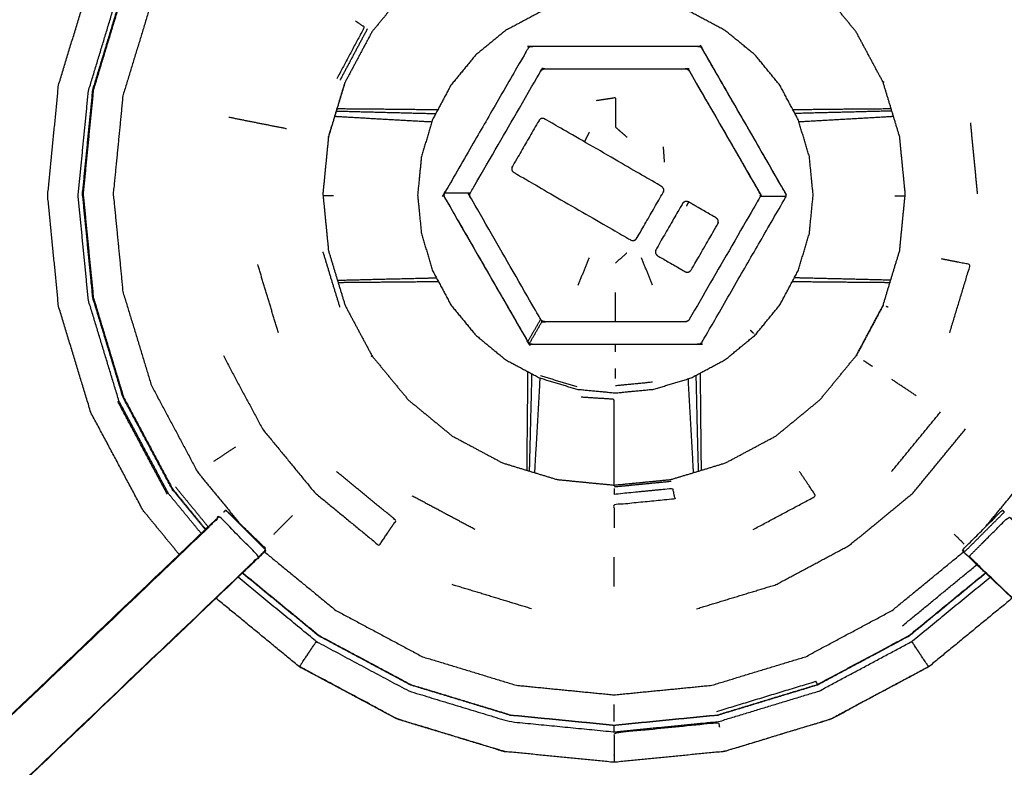
# Model space of a CAD drawing. Units: millimetres. Extents: x -4 to 210, y 0 to 204.
# Drawn here: x 12 to 23, y 143 to 151 of the extents above; entities that cross this region are included whole.
import ezdxf

# ---------------------------------------------------------------- set-up
doc = ezdxf.new("R2010")
doc.units = ezdxf.units.MM
doc.header["$MEASUREMENT"] = 0
doc.layers.add('PROIEZIONI 2D$Visible$Curves', color=7, linetype='Continuous', true_color=0x000000)
doc.layers.add('PROIEZIONI 2D$Visible$SceneSilhouetteCurves', color=7, linetype='Continuous', lineweight=50, true_color=0x000000)

msp = doc.modelspace()

# ---------------------------------------------------------------- linework, layer by layer
at = {"layer": 'PROIEZIONI 2D$Visible$Curves', "color": 18, "lineweight": -3, "true_color": 0x000000}
for points, knots in [([(99.822, 132.414), (99.86, 132.74), (99.899, 133.066), (99.904, 166.385), (99.909, 199.705), (99.923, 199.754), (99.937, 199.803), (99.924, 199.858), (99.911, 199.913), (99.92, 199.942), (99.928, 199.972), (99.892, 200.009), (99.855, 200.046), (99.847, 200.017), (99.838, 199.989), (99.785, 200.004), (99.733, 200.019), (82.701, 200.019), (65.669, 200.019), (64.223, 200.019), (62.778, 200.019), (49.972, 200.019), (37.165, 200.019), (35.716, 200.019), (34.266, 200.019), (17.247, 200.019), (0.229, 200.019), (0.176, 200.004), (0.123, 199.989), (0.115, 200.017), (0.106, 200.046), (0.069, 200.009), (0.033, 199.972), (0.041, 199.942), (0.05, 199.913), (0.037, 199.858), (0.025, 199.803), (0.039, 199.754), (0.052, 199.705), (0.057, 166.385), (0.062, 133.066), (0.101, 132.74), (0.14, 132.414), (0.123, 132.387), (0.106, 132.36), (0.216, 132.046), (0.325, 131.732), (0.502, 131.45), (0.679, 131.169), (0.914, 130.933), (1.148, 130.697), (1.43, 130.52), (1.711, 130.342), (2.025, 130.232), (2.339, 130.121), (2.67, 130.084), (3.002, 130.046), (18.634, 130.046), (34.266, 130.046), (35.716, 130.046), (37.165, 130.046), (49.972, 130.046), (62.778, 130.046), (64.223, 130.046), (65.669, 130.046), (81.314, 130.046), (96.96, 130.046), (97.291, 130.084), (97.622, 130.121), (97.936, 130.232), (98.25, 130.342), (98.532, 130.52), (98.813, 130.697), (99.048, 130.933), (99.283, 131.169), (99.459, 131.451), (99.636, 131.733), (99.746, 132.046), (99.856, 132.36), (99.839, 132.387), (99.822, 132.414)], [0, 0, 0, 1, 1, 2, 2, 3, 3, 4, 4, 5, 5, 6, 6, 7, 7, 8, 8, 9, 9, 10, 10, 11, 11, 12, 12, 13, 13, 14, 14, 15, 15, 16, 16, 17, 17, 18, 18, 19, 19, 20, 20, 21, 21, 22, 22, 23, 23, 24, 24, 25, 25, 26, 26, 27, 27, 28, 28, 29, 29, 30, 30, 31, 31, 32, 32, 33, 33, 34, 34, 35, 35, 36, 36, 37, 37, 38, 38, 39, 39, 40, 40, 40]), ([(97.563, 135.738), (97.574, 135.755), (97.584, 135.771), (97.61, 135.844), (97.636, 135.916), (97.653, 135.888), (97.671, 135.86), (97.687, 136.005), (97.702, 136.151), (97.698, 163.964), (97.695, 191.778), (97.688, 192.037), (97.682, 192.297), (97.669, 192.255), (97.657, 192.214), (97.564, 192.213), (97.471, 192.212), (97.068, 192.212), (96.666, 192.211), (81.168, 192.211), (65.669, 192.211), (64.223, 192.211), (62.778, 192.211), (49.972, 192.211), (37.165, 192.211), (35.716, 192.211), (34.266, 192.211), (18.78, 192.211), (3.295, 192.211), (2.893, 192.212), (2.491, 192.212), (2.398, 192.213), (2.304, 192.214), (2.292, 192.255), (2.28, 192.297), (2.273, 192.037), (2.267, 191.777), (2.263, 163.964), (2.259, 136.151), (2.275, 136.005), (2.29, 135.86), (2.308, 135.888), (2.326, 135.917), (2.351, 135.844), (2.377, 135.771), (2.379, 135.768), (2.381, 135.764)], [-1.251588, -1.251588, -1.251588, -1, -1, 0, 0, 1, 1, 2, 2, 3, 3, 4, 4, 5, 5, 6, 6, 7, 7, 8, 8, 9, 9, 10, 10, 11, 11, 12, 12, 13, 13, 14, 14, 15, 15, 16, 16, 17, 17, 18, 18, 19, 19, 20, 20, 20.052506, 20.052506, 20.052506]), ([(97.564, 136.169), (97.569, 136.216), (97.574, 136.264), (97.574, 163.894), (97.574, 191.525), (97.574, 191.801), (97.574, 192.077), (97.484, 192.077), (97.393, 192.077), (97.003, 192.077), (96.613, 192.077), (81.141, 192.077), (65.669, 192.077), (64.223, 192.077), (62.778, 192.077), (49.972, 192.077), (37.165, 192.077), (35.716, 192.077), (34.266, 192.077), (18.807, 192.077), (3.348, 192.077), (2.958, 192.077), (2.568, 192.077), (2.478, 192.077), (2.388, 192.077), (2.388, 191.987), (2.388, 191.898)], [0.643843, 0.643843, 0.643843, 1, 1, 2, 2, 3, 3, 4, 4, 5, 5, 6, 6, 7, 7, 8, 8, 9, 9, 10, 10, 11, 11, 12, 12, 12.324426, 12.324426, 12.324426]), ([(97.564, 135.852), (97.584, 135.91), (97.604, 135.968), (97.62, 136.106), (97.635, 136.245), (97.635, 163.905), (97.635, 191.564), (97.635, 191.851), (97.635, 192.138), (97.542, 192.138), (97.448, 192.138), (97.043, 192.138), (96.638, 192.138), (81.153, 192.138), (65.669, 192.138), (64.223, 192.138), (62.778, 192.138), (49.972, 192.138), (37.165, 192.138), (35.716, 192.138), (34.266, 192.138), (18.795, 192.138), (3.324, 192.138), (2.918, 192.138), (2.513, 192.138), (2.42, 192.138), (2.326, 192.138), (2.326, 191.851), (2.326, 191.564), (2.326, 163.905), (2.326, 136.245), (2.342, 136.106), (2.358, 135.968), (2.369, 135.933), (2.381, 135.899)], [-12.82925, -12.82925, -12.82925, -12, -12, -11, -11, -10, -10, -9, -9, -8, -8, -7, -7, -6, -6, -5, -5, -4, -4, -3, -3, -2, -2, -1, -1, 0, 0, 1, 1, 2, 2, 3, 3, 3.490826, 3.490826, 3.490826]), ([(2.381, 135.764), (2.38, 139.036), (2.379, 142.307), (2.38, 142.648), (2.381, 142.989), (2.381, 146.1), (2.381, 149.21), (2.38, 149.275), (2.378, 149.34), (2.378, 149.654), (2.378, 149.968), (2.38, 150.035), (2.381, 150.101), (2.381, 153.207), (2.381, 156.314), (2.38, 156.654), (2.379, 156.995), (2.38, 160.318), (2.381, 163.642), (5.405, 163.637), (8.429, 163.632), (8.493, 163.634), (8.557, 163.637), (8.871, 163.637), (9.184, 163.637), (9.248, 163.634), (9.312, 163.632), (13.877, 163.632), (18.442, 163.632), (18.506, 163.634), (18.569, 163.637), (18.881, 163.637), (19.193, 163.637), (19.256, 163.634), (19.319, 163.632), (23.884, 163.632), (28.449, 163.632), (28.513, 163.634), (28.577, 163.637), (28.891, 163.637), (29.205, 163.637), (29.268, 163.634), (29.332, 163.632), (32.351, 163.637), (35.369, 163.642), (35.37, 160.318), (35.372, 156.995), (35.37, 156.654), (35.369, 156.314), (35.369, 153.207), (35.369, 150.101), (35.371, 150.036), (35.372, 149.971), (35.372, 149.657), (35.372, 149.343), (35.371, 149.276), (35.369, 149.21), (35.369, 146.1), (35.369, 142.989), (35.37, 142.648), (35.372, 142.307)], [37.015542, 37.015542, 37.015542, 38, 38, 39, 39, 40, 40, 41, 41, 42, 42, 43, 43, 44, 44, 45, 45, 46, 46, 47, 47, 48, 48, 49, 49, 50, 50, 51, 51, 52, 52, 53, 53, 54, 54, 55, 55, 56, 56, 57, 57, 58, 58, 59, 59, 60, 60, 61, 61, 62, 62, 63, 63, 64, 64, 65, 65, 66, 66, 67, 67, 67]), ([(14.887, 153.513), (15.315, 153.865), (15.743, 154.216), (16.231, 154.477), (16.72, 154.738), (17.249, 154.898), (17.779, 155.059), (18.33, 155.113), (18.881, 155.167), (19.432, 155.113), (19.983, 155.059), (20.512, 154.898), (21.042, 154.738), (21.53, 154.477), (22.018, 154.216), (22.446, 153.865), (22.874, 153.513), (23.225, 153.085), (23.577, 152.658), (23.838, 152.169), (24.098, 151.681), (24.259, 151.151), (24.42, 150.622), (24.474, 150.071), (24.528, 149.52), (24.474, 148.969), (24.42, 148.418), (24.259, 147.888), (24.098, 147.359), (23.838, 146.87), (23.577, 146.382), (23.595, 146.37), (23.613, 146.358)], [0, 0, 0, 1, 1, 2, 2, 3, 3, 4, 4, 5, 5, 6, 6, 7, 7, 8, 8, 9, 9, 10, 10, 11, 11, 12, 12, 13, 13, 14, 14, 15, 15, 16, 16, 16]), ([(13.977, 145.454), (13.774, 145.702), (13.57, 145.95), (13.275, 146.502), (12.98, 147.054), (12.798, 147.653), (12.616, 148.252), (12.555, 148.875), (12.494, 149.498), (12.555, 150.121), (12.616, 150.744), (12.798, 151.343), (12.98, 151.942), (13.275, 152.495), (13.57, 153.047), (13.844, 153.381), (14.118, 153.714)], [3.487445, 3.487445, 3.487445, 4, 4, 5, 5, 6, 6, 7, 7, 8, 8, 9, 9, 10, 10, 10.689893, 10.689893, 10.689893]), ([(14.225, 145.691), (14.04, 145.916), (13.855, 146.141), (13.576, 146.663), (13.297, 147.186), (13.125, 147.752), (12.953, 148.319), (12.895, 148.909), (12.837, 149.498), (12.895, 150.088), (12.953, 150.677), (13.125, 151.244), (13.297, 151.811), (13.576, 152.334), (13.855, 152.856), (14.11, 153.167), (14.365, 153.477)], [11.509232, 11.509232, 11.509232, 12, 12, 13, 13, 14, 14, 15, 15, 16, 16, 17, 17, 18, 18, 18.678243, 18.678243, 18.678243]), ([(14.396, 153.449), (14.149, 153.148), (13.902, 152.847), (13.625, 152.329), (13.349, 151.811), (13.178, 151.25), (13.008, 150.688), (12.95, 150.104), (12.893, 149.52), (12.95, 148.936), (13.008, 148.352), (13.178, 147.79), (13.349, 147.228), (13.625, 146.711), (13.902, 146.193), (14.088, 145.966), (14.274, 145.739)], [4.336383, 4.336383, 4.336383, 5, 5, 6, 6, 7, 7, 8, 8, 9, 9, 10, 10, 11, 11, 11.500454, 11.500454, 11.500454]), ([(21.915, 150.777), (22.008, 150.469), (22.102, 150.161), (22.133, 149.84), (22.165, 149.52), (22.133, 149.199), (22.102, 148.879), (22.008, 148.571), (21.915, 148.263), (21.763, 147.979), (21.611, 147.695), (21.407, 147.446), (21.203, 147.198), (20.954, 146.993), (20.705, 146.789), (20.421, 146.637), (20.137, 146.486), (19.829, 146.392), (19.521, 146.299), (19.201, 146.267), (18.881, 146.236), (18.56, 146.267), (18.24, 146.299), (17.932, 146.392), (17.624, 146.486), (17.34, 146.637), (17.056, 146.789), (16.807, 146.993), (16.559, 147.198), (16.354, 147.446), (16.15, 147.695), (15.998, 147.979), (15.847, 148.263), (15.753, 148.571), (15.66, 148.879), (15.628, 149.199), (15.597, 149.52), (15.628, 149.84), (15.66, 150.161), (15.753, 150.469), (15.847, 150.777), (15.998, 151.06), (16.15, 151.344), (16.354, 151.593), (16.559, 151.842), (16.807, 152.046), (17.056, 152.251), (17.34, 152.402), (17.624, 152.554), (17.932, 152.647), (18.24, 152.741), (18.56, 152.772), (18.881, 152.804), (19.201, 152.772), (19.521, 152.741), (19.829, 152.647), (20.137, 152.554), (20.421, 152.402), (20.705, 152.251), (20.954, 152.046), (21.203, 151.842), (21.407, 151.593), (21.611, 151.344), (21.763, 151.06), (21.915, 150.777)], [0, 0, 0, 1, 1, 2, 2, 3, 3, 4, 4, 5, 5, 6, 6, 7, 7, 8, 8, 9, 9, 10, 10, 11, 11, 12, 12, 13, 13, 14, 14, 15, 15, 16, 16, 17, 17, 18, 18, 19, 19, 20, 20, 21, 21, 22, 22, 23, 23, 24, 24, 25, 25, 26, 26, 27, 27, 28, 28, 29, 29, 30, 30, 31, 31, 32, 32, 32]), ([(14.271, 145.735), (14.084, 145.962), (13.897, 146.19), (13.62, 146.708), (13.343, 147.226), (13.173, 147.788), (13.002, 148.35), (12.944, 148.935), (12.887, 149.52), (12.944, 150.104), (13.002, 150.689), (13.173, 151.251), (13.343, 151.813)], [10.498935, 10.498935, 10.498935, 11, 11, 12, 12, 13, 13, 14, 14, 15, 15, 16, 16, 16]), ([(20.135, 147.65), (19.942, 147.547), (19.749, 147.444), (19.54, 147.381), (19.331, 147.317), (19.113, 147.296), (18.896, 147.275), (18.678, 147.296), (18.46, 147.317), (18.251, 147.381), (18.042, 147.444), (17.849, 147.547), (17.656, 147.65), (17.487, 147.789), (17.319, 147.928), (17.18, 148.097), (17.041, 148.266), (16.938, 148.459), (16.835, 148.651), (16.772, 148.861), (16.708, 149.07), (16.687, 149.287), (16.665, 149.505), (16.687, 149.722), (16.708, 149.94), (16.772, 150.149), (16.835, 150.358), (16.938, 150.551), (17.041, 150.744), (17.18, 150.913), (17.319, 151.082), (17.487, 151.221), (17.656, 151.359), (17.849, 151.462), (18.042, 151.565), (18.251, 151.629), (18.46, 151.693), (18.678, 151.714), (18.896, 151.735), (19.113, 151.714), (19.331, 151.693), (19.54, 151.629), (19.749, 151.565), (19.942, 151.462), (20.135, 151.359), (20.304, 151.221), (20.473, 151.082), (20.611, 150.913), (20.75, 150.744), (20.853, 150.551), (20.956, 150.358), (21.02, 150.149), (21.083, 149.94), (21.105, 149.722), (21.126, 149.505), (21.105, 149.287), (21.083, 149.07), (21.02, 148.861), (20.956, 148.651), (20.853, 148.459), (20.75, 148.266), (20.611, 148.097), (20.473, 147.928), (20.304, 147.789), (20.135, 147.65)], [19, 19, 19, 20, 20, 21, 21, 22, 22, 23, 23, 24, 24, 25, 25, 26, 26, 27, 27, 28, 28, 29, 29, 30, 30, 31, 31, 32, 32, 33, 33, 34, 34, 35, 35, 36, 36, 37, 37, 38, 38, 39, 39, 40, 40, 41, 41, 42, 42, 43, 43, 44, 44, 45, 45, 46, 46, 47, 47, 48, 48, 49, 49, 50, 50, 51, 51, 51]), ([(13.663, 151.681), (13.502, 151.151), (13.341, 150.622), (13.287, 150.071), (13.233, 149.52), (13.287, 148.969), (13.341, 148.418), (13.502, 147.888), (13.663, 147.359), (13.924, 146.87), (14.185, 146.382), (14.423, 146.092), (14.661, 145.802)], [0, 0, 0, 1, 1, 2, 2, 3, 3, 4, 4, 5, 5, 5.678312, 5.678312, 5.678312]), ([(15.964, 151.469), (16.015, 151.434), (16.066, 151.4), (15.91, 151.108), (15.754, 150.815)], [0, 0, 0, 1, 1, 2, 2, 2]), ([(20.814, 149.476), (20.344, 148.664), (19.875, 147.851), (19.871, 147.845), (19.867, 147.84), (19.861, 147.836), (19.856, 147.831), (19.849, 147.829), (19.843, 147.826), (19.836, 147.826), (19.83, 147.825), (18.891, 147.825), (17.953, 147.826), (17.946, 147.826), (17.939, 147.827), (17.933, 147.83), (17.926, 147.832), (17.921, 147.836), (17.916, 147.841), (17.912, 147.846), (17.908, 147.852), (17.439, 148.665), (16.97, 149.478), (16.967, 149.484), (16.964, 149.49), (16.963, 149.497), (16.962, 149.504), (16.963, 149.51), (16.964, 149.517), (16.967, 149.523), (16.97, 149.53), (17.439, 150.342), (17.909, 151.155), (17.913, 151.16), (17.917, 151.166), (17.922, 151.17), (17.928, 151.175), (17.934, 151.177), (17.941, 151.18), (17.947, 151.18), (17.954, 151.181), (18.893, 151.18), (19.831, 151.18), (19.838, 151.179), (19.845, 151.179), (19.851, 151.176), (19.857, 151.174), (19.863, 151.169), (19.868, 151.165), (19.872, 151.16), (19.876, 151.154), (20.345, 150.341), (20.814, 149.528), (20.817, 149.522), (20.82, 149.516), (20.82, 149.509), (20.822, 149.502), (20.82, 149.495), (20.82, 149.489), (20.817, 149.482), (20.814, 149.476)], [-15, -15, -15, -14, -14, -13, -13, -12, -12, -11, -11, -10, -10, -9, -9, -8, -8, -7, -7, -6, -6, -5, -5, -4, -4, -3, -3, -2, -2, -1, -1, 0, 0, 1, 1, 2, 2, 3, 3, 4, 4, 5, 5, 6, 6, 7, 7, 8, 8, 9, 9, 10, 10, 11, 11, 12, 12, 13, 13, 14, 14, 15, 15, 15]), ([(20.814, 149.476), (20.817, 149.482), (20.82, 149.489), (20.82, 149.495), (20.822, 149.502), (20.82, 149.509), (20.82, 149.516), (20.817, 149.522), (20.814, 149.528), (20.345, 150.341), (19.876, 151.154), (19.872, 151.16), (19.868, 151.165), (19.863, 151.169), (19.857, 151.174), (19.851, 151.176), (19.845, 151.179), (19.838, 151.179), (19.831, 151.18), (18.893, 151.18), (17.954, 151.181), (17.947, 151.18), (17.941, 151.18), (17.934, 151.177), (17.928, 151.175)], [16, 16, 16, 17, 17, 18, 18, 19, 19, 20, 20, 21, 21, 22, 22, 23, 23, 24, 24, 25, 25, 26, 26, 27, 27, 28, 28, 28]), ([(19.729, 148.103), (20.126, 148.79), (20.523, 149.476), (20.526, 149.482), (20.528, 149.489), (20.529, 149.496), (20.53, 149.502), (20.529, 149.509), (20.528, 149.516), (20.525, 149.522), (20.523, 149.528), (20.127, 150.215), (19.73, 150.902), (19.726, 150.908), (19.722, 150.913), (19.719, 150.915), (19.717, 150.917), (19.711, 150.921), (19.706, 150.924), (19.699, 150.926), (19.692, 150.928), (18.896, 150.928), (18.099, 150.929), (18.093, 150.928), (18.086, 150.927), (18.08, 150.924), (18.074, 150.922), (18.068, 150.918), (18.063, 150.913), (18.059, 150.908), (18.054, 150.903), (17.658, 150.216), (17.261, 149.53), (17.258, 149.523), (17.256, 149.517), (17.255, 149.514), (17.255, 149.51), (17.254, 149.507), (17.254, 149.503), (17.255, 149.497), (17.256, 149.49), (17.655, 148.797), (18.053, 148.104), (18.058, 148.098), (18.062, 148.093), (18.067, 148.089), (18.072, 148.085), (18.079, 148.082), (18.085, 148.08), (18.091, 148.079), (18.098, 148.078), (18.891, 148.077), (19.684, 148.077), (19.691, 148.078), (19.698, 148.079), (19.704, 148.082), (19.71, 148.084), (19.716, 148.088), (19.721, 148.092), (19.725, 148.098), (19.729, 148.103)], [-15, -15, -15, -14, -14, -13, -13, -12, -12, -11, -11, -10, -10, -9, -9, -8, -8, -7, -7, -6, -6, -5, -5, -4, -4, -3, -3, -2, -2, -1, -1, 0, 0, 1, 1, 2, 2, 3, 3, 4, 4, 5, 5, 6, 6, 7, 7, 8, 8, 9, 9, 10, 10, 11, 11, 12, 12, 13, 13, 14, 14, 15, 15, 15]), ([(18.074, 150.922), (18.08, 150.924), (18.086, 150.927), (18.093, 150.928), (18.099, 150.929), (18.896, 150.928), (19.692, 150.928), (19.699, 150.926), (19.706, 150.924), (19.711, 150.921), (19.717, 150.917), (19.719, 150.915), (19.722, 150.913), (19.726, 150.908), (19.73, 150.902), (20.127, 150.215), (20.523, 149.528)], [33, 33, 33, 34, 34, 35, 35, 36, 36, 37, 37, 38, 38, 39, 39, 40, 40, 41, 41, 41]), ([(15.845, 150.777), (15.752, 150.469), (15.658, 150.161), (15.659, 150.161), (15.66, 150.161)], [0, 0, 0, 1, 1, 2, 2, 2]), ([(18.683, 150.572), (18.79, 150.588), (18.896, 150.604), (18.896, 150.437), (18.896, 150.271), (18.961, 150.215), (19.026, 150.158)], [0, 0, 0, 1, 1, 2, 2, 3, 3, 3]), ([(15.756, 150.48), (15.798, 150.48), (15.84, 150.479), (16.077, 150.477), (16.315, 150.475), (16.553, 150.472), (16.792, 150.47), (16.843, 150.47), (16.894, 150.469)], [32.629959, 32.629959, 32.629959, 33, 33, 34, 34, 35, 35, 35.439099, 35.439099, 35.439099]), ([(20.897, 150.47), (20.933, 150.47), (20.969, 150.47), (21.208, 150.472), (21.447, 150.475), (21.684, 150.477), (21.922, 150.479), (21.963, 150.48), (22.005, 150.48)], [47.688752, 47.688752, 47.688752, 48, 48, 49, 49, 50, 50, 50.366036, 50.366036, 50.366036]), ([(14.538, 150.384), (14.7, 150.351), (14.863, 150.319), (15.025, 150.287), (15.187, 150.255)], [0, 0, 0, 1, 1, 2, 2, 2]), ([(15.73, 150.394), (15.769, 150.391), (15.807, 150.389), (16.039, 150.376), (16.271, 150.362), (16.504, 150.349), (16.738, 150.336), (16.782, 150.334), (16.827, 150.332)], [2.656252, 2.656252, 2.656252, 3, 3, 4, 4, 5, 5, 5.391937, 5.391937, 5.391937]), ([(15.748, 150.452), (15.789, 150.451), (15.829, 150.45), (16.065, 150.444), (16.301, 150.438), (16.538, 150.432), (16.774, 150.426), (16.823, 150.426), (16.871, 150.425)], [2.641759, 2.641759, 2.641759, 3, 3, 4, 4, 5, 5, 5.416012, 5.416012, 5.416012]), ([(19.434, 149.533), (19.285, 149.276), (19.137, 149.018), (19.13, 149.01), (19.123, 149.002), (19.114, 148.997), (19.105, 148.993), (19.095, 148.993), (19.085, 148.992), (19.075, 148.996), (19.065, 149), (18.41, 149.379), (17.755, 149.757), (17.747, 149.764), (17.738, 149.77), (17.733, 149.779), (17.729, 149.788), (17.728, 149.798), (17.727, 149.808), (17.731, 149.818), (17.735, 149.828), (17.884, 150.086), (18.033, 150.344), (18.039, 150.352), (18.046, 150.359), (18.055, 150.364), (18.064, 150.369), (18.074, 150.369), (18.084, 150.369), (18.094, 150.365), (18.104, 150.361), (18.759, 149.983), (19.414, 149.604), (19.423, 149.597), (19.431, 149.591), (19.436, 149.581), (19.441, 149.572), (19.441, 149.562), (19.441, 149.552), (19.438, 149.542), (19.434, 149.533)], [-10, -10, -10, -9, -9, -8, -8, -7, -7, -6, -6, -5, -5, -4, -4, -3, -3, -2, -2, -1, -1, 0, 0, 1, 1, 2, 2, 3, 3, 4, 4, 5, 5, 6, 6, 7, 7, 8, 8, 9, 9, 10, 10, 10]), ([(22.014, 150.452), (21.973, 150.451), (21.933, 150.45), (21.697, 150.444), (21.461, 150.438), (21.224, 150.432), (20.987, 150.426), (20.954, 150.426), (20.921, 150.425)], [9.640208, 9.640208, 9.640208, 10, 10, 11, 11, 12, 12, 12.286225, 12.286225, 12.286225]), ([(20.964, 150.333), (20.994, 150.335), (21.024, 150.336), (21.257, 150.349), (21.49, 150.362), (21.722, 150.376), (21.955, 150.389), (21.993, 150.391), (22.031, 150.394)], [2.737206, 2.737206, 2.737206, 3, 3, 4, 4, 5, 5, 5.344427, 5.344427, 5.344427]), ([(16.97, 149.478), (17.439, 148.665), (17.908, 147.852), (17.912, 147.846), (17.916, 147.841), (17.921, 147.836), (17.926, 147.832), (17.933, 147.83), (17.939, 147.827), (17.946, 147.826), (17.953, 147.826), (18.891, 147.825), (19.83, 147.825), (19.836, 147.826), (19.843, 147.826), (19.849, 147.829), (19.856, 147.831)], [35, 35, 35, 36, 36, 37, 37, 38, 38, 39, 39, 40, 40, 41, 41, 42, 42, 43, 43, 43]), ([(19.434, 149.533), (19.438, 149.542), (19.441, 149.552), (19.441, 149.562), (19.441, 149.572)], [11, 11, 11, 12, 12, 13, 13, 13]), ([(20.057, 149.198), (20.053, 149.189), (20.05, 149.179), (19.9, 148.92), (19.751, 148.661), (19.744, 148.654), (19.738, 148.646), (19.729, 148.641), (19.72, 148.637), (19.71, 148.636), (19.7, 148.636), (19.69, 148.64), (19.68, 148.643), (19.526, 148.732), (19.373, 148.821), (19.365, 148.828), (19.357, 148.835), (19.352, 148.844), (19.348, 148.853), (19.347, 148.864), (19.347, 148.874), (19.351, 148.884), (19.355, 148.893), (19.503, 149.15), (19.651, 149.406), (19.658, 149.415), (19.664, 149.423), (19.673, 149.428), (19.682, 149.433), (19.693, 149.433), (19.703, 149.434), (19.713, 149.43), (19.723, 149.427), (19.876, 149.338), (20.03, 149.249), (20.038, 149.242), (20.046, 149.236), (20.051, 149.227), (20.056, 149.218), (20.056, 149.208), (20.057, 149.198)], [-10, -10, -10, -9, -9, -8, -8, -7, -7, -6, -6, -5, -5, -4, -4, -3, -3, -2, -2, -1, -1, 0, 0, 1, 1, 2, 2, 3, 3, 4, 4, 5, 5, 6, 6, 7, 7, 8, 8, 9, 9, 10, 10, 10]), ([(22.666, 147.952), (22.782, 148.336), (22.899, 148.721), (22.737, 148.753), (22.575, 148.785)], [0, 0, 0, 1, 1, 2, 2, 2]), ([(15.761, 148.545), (15.795, 148.546), (15.829, 148.547), (16.065, 148.553), (16.301, 148.559), (16.538, 148.564), (16.774, 148.57), (16.826, 148.571), (16.878, 148.572)], [2.699655, 2.699655, 2.699655, 3, 3, 4, 4, 5, 5, 5.445649, 5.445649, 5.445649]), ([(16.902, 148.527), (16.847, 148.527), (16.792, 148.527), (16.553, 148.524), (16.315, 148.522), (16.077, 148.52), (15.84, 148.518), (15.805, 148.517), (15.77, 148.517)], [47.53032, 47.53032, 47.53032, 48, 48, 49, 49, 50, 50, 50.307036, 50.307036, 50.307036]), ([(21.992, 148.517), (21.957, 148.517), (21.922, 148.518), (21.684, 148.52), (21.447, 148.522), (21.208, 148.524), (20.969, 148.527), (20.93, 148.527), (20.89, 148.527)], [32.690855, 32.690855, 32.690855, 33, 33, 34, 34, 35, 35, 35.339827, 35.339827, 35.339827]), ([(22, 148.545), (21.966, 148.546), (21.933, 148.547), (21.697, 148.553), (21.461, 148.559), (21.224, 148.564), (20.987, 148.57), (20.95, 148.571), (20.914, 148.572)], [2.698966, 2.698966, 2.698966, 3, 3, 4, 4, 5, 5, 5.316873, 5.316873, 5.316873]), ([(14.475, 147.695), (14.695, 147.282), (14.915, 146.87), (15.212, 146.509), (15.508, 146.148), (15.87, 145.851), (16.231, 145.554), (16.326, 145.696), (16.421, 145.838), (16.085, 146.114), (15.75, 146.389)], [0, 0, 0, 1, 1, 2, 2, 3, 3, 4, 4, 5, 5, 5]), ([(17.899, 146.402), (17.9, 146.43), (17.9, 146.457), (17.902, 146.695), (17.904, 146.932), (17.907, 147.171), (17.909, 147.41), (17.909, 147.462), (17.91, 147.515)], [67.757758, 67.757758, 67.757758, 68, 68, 69, 69, 70, 70, 70.452352, 70.452352, 70.452352]), ([(17.928, 146.394), (17.928, 146.42), (17.929, 146.447), (17.935, 146.682), (17.941, 146.918), (17.947, 147.155), (17.953, 147.392), (17.954, 147.442), (17.954, 147.491)], [2.765075, 2.765075, 2.765075, 3, 3, 4, 4, 5, 5, 5.429761, 5.429761, 5.429761]), ([(19.834, 146.394), (19.833, 146.42), (19.832, 146.447), (19.826, 146.682), (19.82, 146.918), (19.815, 147.155), (19.809, 147.392), (19.808, 147.434), (19.807, 147.475)], [2.765075, 2.765075, 2.765075, 3, 3, 4, 4, 5, 5, 5.360234, 5.360234, 5.360234]), ([(19.852, 147.499), (19.852, 147.454), (19.852, 147.41), (19.855, 147.171), (19.857, 146.932), (19.859, 146.695), (19.862, 146.457), (19.862, 146.43), (19.862, 146.402)], [12.61577, 12.61577, 12.61577, 13, 13, 14, 14, 15, 15, 15.242141, 15.242141, 15.242141]), ([(17.987, 146.376), (17.988, 146.4), (17.99, 146.424), (18.003, 146.657), (18.017, 146.889), (18.03, 147.122), (18.043, 147.355), (18.045, 147.399), (18.047, 147.443)], [2.780153, 2.780153, 2.780153, 3, 3, 4, 4, 5, 5, 5.383868, 5.383868, 5.383868]), ([(19.715, 147.434), (19.717, 147.395), (19.718, 147.355), (19.732, 147.122), (19.745, 146.889), (19.758, 146.657), (19.771, 146.424), (19.773, 146.4), (19.774, 146.376)], [4.655219, 4.655219, 4.655219, 5, 5, 6, 6, 7, 7, 7.219847, 7.219847, 7.219847]), ([(18.881, 146.236), (18.881, 146.284), (18.881, 146.333), (18.881, 146.55), (18.881, 146.767), (18.881, 146.985), (18.881, 147.203), (18.694, 147.215), (18.508, 147.227)], [1.535441, 1.535441, 1.535441, 2, 2, 3, 3, 4, 4, 5, 5, 5]), ([(19.811, 144.842), (20.258, 144.978), (20.706, 145.114), (21.118, 145.334), (21.53, 145.554), (21.892, 145.851), (22.253, 146.148), (22.55, 146.509), (22.846, 146.87)], [0, 0, 0, 1, 1, 2, 2, 3, 3, 4, 4, 4]), ([(20.448, 145.735), (20.803, 145.924), (21.157, 146.113), (21.065, 146.251), (20.973, 146.388)], [0, 0, 0, 1, 1, 2, 2, 2]), ([(18.881, 146.196), (18.881, 146.185), (18.881, 146.174), (18.881, 146.155), (18.881, 146.135), (19.211, 146.168), (19.541, 146.2), (19.553, 146.14), (19.565, 146.08), (19.223, 146.046), (18.881, 146.012), (18.881, 145.883), (18.881, 145.754)], [0, 0, 0, 1, 1, 2, 2, 3, 3, 4, 4, 5, 5, 6, 6, 6]), ([(18.881, 146.227), (18.881, 146.23), (18.881, 146.234), (18.881, 146.235), (18.881, 146.236)], [0, 0, 0, 1, 1, 2, 2, 2]), ([(14.48, 145.932), (14.491, 145.943), (14.502, 145.954), (14.725, 145.731), (14.948, 145.508), (14.946, 145.505), (14.943, 145.502)], [72.001229, 72.001229, 72.001229, 73, 73, 74, 74, 74.239782, 74.239782, 74.239782]), ([(14.945, 145.511), (14.947, 145.518), (14.948, 145.525), (14.725, 145.74), (14.502, 145.955), (14.502, 145.955), (14.502, 145.954)], [283.491296, 283.491296, 283.491296, 284, 284, 285, 285, 285.021477, 285.021477, 285.021477]), ([(22.83, 145.49), (22.822, 145.499), (22.813, 145.508), (23.036, 145.731), (23.259, 145.954), (23.27, 145.943), (23.281, 145.932)], [180.223535, 180.223535, 180.223535, 181, 181, 182, 182, 182.983767, 182.983767, 182.983767]), ([(14.708, 145.269), (14.754, 145.314), (14.8, 145.359), (14.837, 145.396), (14.875, 145.434), (14.652, 145.658), (14.429, 145.881), (14.391, 145.843), (14.353, 145.805), (14.308, 145.761), (14.264, 145.716), (11.719, 143.29), (9.174, 140.864), (9.404, 140.649), (9.635, 140.434)], [0, 0, 0, 1, 1, 2, 2, 3, 3, 4, 4, 5, 5, 6, 6, 7, 7, 7]), ([(14.428, 145.881), (14.381, 145.839), (14.334, 145.796), (11.752, 143.332), (9.169, 140.868)], [287.019504, 287.019504, 287.019504, 288, 288, 289, 289, 289]), ([(22.886, 145.434), (23.11, 145.658), (23.333, 145.881), (23.371, 145.843), (23.409, 145.805), (23.453, 145.761), (23.498, 145.716), (26.043, 143.29), (28.587, 140.864), (28.357, 140.649), (28.127, 140.434), (25.59, 142.852), (23.053, 145.269), (23.008, 145.314), (22.962, 145.359), (22.924, 145.396), (22.887, 145.434)], [-5, -5, -5, -4, -4, -3, -3, -2, -2, -1, -1, 0, 0, 1, 1, 2, 2, 2.991388, 2.991388, 2.991388]), ([(8.55, 136.137), (8.55, 136.493), (8.55, 136.848), (8.55, 137.092), (8.55, 137.336), (8.55, 137.58), (8.55, 137.824), (8.55, 137.978), (8.55, 138.132), (8.55, 138.642), (8.55, 139.152), (8.557, 139.264), (8.564, 139.376), (8.575, 139.544), (8.586, 139.712), (8.611, 139.807), (8.636, 139.903), (8.662, 139.998), (8.687, 140.093), (8.763, 140.261), (8.84, 140.428), (8.93, 140.561), (9.02, 140.694), (9.094, 140.781), (9.169, 140.868), (11.697, 143.279), (14.225, 145.691)], [57, 57, 57, 58, 58, 59, 59, 60, 60, 61, 61, 62, 62, 63, 63, 64, 64, 65, 65, 66, 66, 67, 67, 68, 68, 69, 69, 69.985489, 69.985489, 69.985489]), ([(14.753, 145.306), (14.753, 145.306), (14.753, 145.306), (12.196, 142.868), (9.639, 140.43), (9.585, 140.367), (9.531, 140.303), (9.466, 140.208), (9.401, 140.113), (9.348, 139.995), (9.294, 139.877), (9.276, 139.81), (9.259, 139.743), (9.241, 139.676), (9.223, 139.609), (9.214, 139.466), (9.204, 139.322), (9.198, 139.227), (9.192, 139.131), (9.192, 138.632), (9.192, 138.132), (9.192, 137.978), (9.192, 137.824), (9.192, 137.58), (9.192, 137.336), (9.192, 137.092), (9.192, 136.848), (9.192, 136.493), (9.192, 136.137)], [76.999774, 76.999774, 76.999774, 77, 77, 78, 78, 79, 79, 80, 80, 81, 81, 82, 82, 83, 83, 84, 84, 85, 85, 86, 86, 87, 87, 88, 88, 89, 89, 90, 90, 90]), ([(28.57, 136.137), (28.57, 136.493), (28.57, 136.848), (28.57, 137.092), (28.57, 137.336), (28.57, 137.58), (28.57, 137.824), (28.57, 137.978), (28.57, 138.132), (28.57, 138.632), (28.57, 139.131), (28.564, 139.227), (28.557, 139.322), (28.548, 139.466), (28.538, 139.609), (28.521, 139.676), (28.503, 139.743), (28.485, 139.81), (28.467, 139.877), (28.414, 139.995), (28.36, 140.113), (28.295, 140.208), (28.231, 140.303), (28.176, 140.367), (28.122, 140.43), (25.565, 142.868), (23.009, 145.306), (23.008, 145.306), (23.008, 145.306)], [165, 165, 165, 166, 166, 167, 167, 168, 168, 169, 169, 170, 170, 171, 171, 172, 172, 173, 173, 174, 174, 175, 175, 176, 176, 177, 177, 178, 178, 178.002261, 178.002261, 178.002261]), ([(14.753, 145.305), (14.771, 145.323), (14.789, 145.34), (14.866, 145.419), (14.942, 145.497), (14.942, 145.5), (14.943, 145.502)], [281.992951, 281.992951, 281.992951, 282, 282, 283, 283, 283.168224, 283.168224, 283.168224]), ([(14.933, 145.488), (15.338, 145.156), (15.743, 144.824), (16.231, 144.563), (16.72, 144.302), (17.249, 144.141), (17.779, 143.98), (18.33, 143.926), (18.881, 143.872), (19.432, 143.926), (19.983, 143.98), (20.512, 144.141), (21.042, 144.302), (21.53, 144.563), (22.018, 144.824), (22.424, 145.157), (22.83, 145.49)], [6.053889, 6.053889, 6.053889, 7, 7, 8, 8, 9, 9, 10, 10, 11, 11, 12, 12, 13, 13, 13.948768, 13.948768, 13.948768]), ([(9.639, 140.43), (9.637, 140.432), (9.635, 140.434), (12.171, 142.852), (14.708, 145.269), (14.73, 145.287), (14.753, 145.306)], [0, 0, 0, 1, 1, 2, 2, 3, 3, 3]), ([(22.886, 145.434), (22.929, 145.387), (22.972, 145.34), (22.99, 145.323), (23.008, 145.305)], [236.0210726, 236.0210726, 236.0210726, 237, 237, 237.007018, 237.007018, 237.007018]), ([(23.073, 145.244), (22.642, 144.89), (22.211, 144.536), (21.693, 144.259), (21.174, 143.982), (20.612, 143.812), (20.05, 143.641), (19.465, 143.584), (18.881, 143.526), (18.296, 143.584), (17.711, 143.641), (17.149, 143.812), (16.587, 143.982), (16.069, 144.259), (15.551, 144.536), (15.119, 144.89), (14.688, 145.244)], [2.050071, 2.050071, 2.050071, 3, 3, 4, 4, 5, 5, 6, 6, 7, 7, 8, 8, 9, 9, 9.949626, 9.949626, 9.949626]), ([(14.693, 145.248), (15.123, 144.894), (15.554, 144.541), (16.072, 144.264), (16.589, 143.988), (17.151, 143.817), (17.712, 143.647), (18.297, 143.589), (18.881, 143.532), (19.465, 143.589), (20.049, 143.647), (20.611, 143.817), (21.172, 143.988)], [12.050642, 12.050642, 12.050642, 13, 13, 14, 14, 15, 15, 16, 16, 17, 17, 18, 18, 18]), ([(20.041, 143.686), (20.599, 143.855), (21.157, 144.025), (21.165, 144.006), (21.172, 143.988), (21.69, 144.264), (22.208, 144.541), (22.638, 144.894), (23.069, 145.248)], [0, 0, 0, 1, 1, 2, 2, 3, 3, 3.949716, 3.949716, 3.949716]), ([(17.635, 143.234), (17.635, 143.234), (17.635, 143.235), (17.635, 143.236), (17.635, 143.236), (17.036, 143.418), (16.438, 143.6), (15.886, 143.895), (15.334, 144.19), (15.336, 144.193), (15.338, 144.196), (15.352, 144.217), (15.365, 144.237), (15.395, 144.282), (15.425, 144.327), (15.456, 144.373), (15.486, 144.418), (15.501, 144.44), (15.515, 144.461), (15.519, 144.467), (15.523, 144.473), (15.082, 144.836), (14.64, 145.198)], [0, 0, 0, 1, 1, 2, 2, 3, 3, 4, 4, 5, 5, 6, 6, 7, 7, 8, 8, 9, 9, 10, 10, 10.964281, 10.964281, 10.964281]), ([(20.127, 143.234), (20.127, 143.234), (20.127, 143.235), (20.126, 143.236), (20.126, 143.236), (20.725, 143.418), (21.324, 143.6), (21.876, 143.895), (22.428, 144.19), (22.426, 144.193), (22.423, 144.196), (22.41, 144.217), (22.396, 144.237), (22.366, 144.282), (22.336, 144.327), (22.306, 144.373), (22.275, 144.418), (22.261, 144.44), (22.247, 144.461), (22.243, 144.467), (22.238, 144.473), (22.68, 144.836), (23.122, 145.198)], [0, 0, 0, 1, 1, 2, 2, 3, 3, 4, 4, 5, 5, 6, 6, 7, 7, 8, 8, 9, 9, 10, 10, 10.964472, 10.964472, 10.964472]), ([(23.371, 144.961), (22.9, 144.574), (22.429, 144.188), (21.877, 143.893), (21.325, 143.598), (20.726, 143.416), (20.127, 143.234), (19.504, 143.173), (18.881, 143.112), (18.258, 143.173), (17.635, 143.234), (17.036, 143.416), (16.437, 143.598), (15.884, 143.893), (15.332, 144.188), (14.862, 144.574), (14.391, 144.961)], [-4.972895, -4.972895, -4.972895, -4, -4, -3, -3, -2, -2, -1, -1, 0, 0, 1, 1, 2, 2, 2.972774, 2.972774, 2.972774]), ([(15.523, 144.473), (16.046, 144.194), (16.568, 143.915), (17.135, 143.743), (17.702, 143.571), (18.291, 143.513), (18.881, 143.455), (18.881, 143.464), (18.881, 143.472), (18.881, 143.495), (18.881, 143.518)], [0, 0, 0, 1, 1, 2, 2, 3, 3, 4, 4, 5, 5, 5]), ([(18.881, 143.455), (19.47, 143.513), (20.06, 143.571), (20.627, 143.743), (21.193, 143.915), (21.716, 144.194), (22.238, 144.473)], [0, 0, 0, 1, 1, 2, 2, 3, 3, 3]), ([(18.881, 143.572), (18.881, 143.618), (18.881, 143.665), (18.881, 143.715), (18.881, 143.765)], [0, 0, 0, 1, 1, 2, 2, 2]), ([(20.073, 143.506), (20.068, 143.531), (20.063, 143.556), (19.472, 143.498), (18.881, 143.44), (18.881, 143.415), (18.881, 143.389), (18.881, 143.334), (18.881, 143.279), (18.881, 143.225), (18.881, 143.171), (18.881, 143.146), (18.881, 143.122)], [0, 0, 0, 1, 1, 2, 2, 3, 3, 4, 4, 5, 5, 6, 6, 6])]:
    msp.add_open_spline(points, degree=2, knots=knots, dxfattribs=at)
at = {"layer": 'PROIEZIONI 2D$Visible$Curves', "color": 18, "true_color": 0x000000}
msp.add_open_spline([(0.654, 131.108), (0.476, 131.392), (0.297, 131.677), (0.186, 131.994), (0.075, 132.311), (0.038, 132.645), (0, 132.978), (0, 166.435), (0, 199.892), (0.013, 199.942), (0.027, 199.992), (0.063, 200.029), (0.1, 200.065), (0.15, 200.079), (0.2, 200.092), (17.233, 200.092), (34.266, 200.092), (35.716, 200.092), (37.165, 200.092), (49.972, 200.092), (62.778, 200.092), (64.223, 200.092), (65.669, 200.092), (82.715, 200.092), (99.761, 200.092), (99.811, 200.079), (99.861, 200.065), (99.898, 200.029), (99.935, 199.992), (99.948, 199.942), (99.961, 199.892), (99.961, 166.435), (99.961, 132.978), (99.924, 132.645), (99.886, 132.311), (99.775, 131.994), (99.664, 131.677), (99.486, 131.392), (99.307, 131.108), (99.069, 130.87), (98.832, 130.633), (98.547, 130.454), (98.263, 130.276), (97.946, 130.165), (97.629, 130.054), (97.295, 130.016), (96.961, 129.978), (95.629, 129.978), (94.296, 129.978)], degree=2, knots=[17, 17, 17, 18, 18, 19, 19, 20, 20, 21, 21, 22, 22, 23, 23, 24, 24, 25, 25, 26, 26, 27, 27, 28, 28, 29, 29, 30, 30, 31, 31, 32, 32, 33, 33, 34, 34, 35, 35, 36, 36, 37, 37, 38, 38, 39, 39, 40, 40, 40.08518, 40.08518, 40.08518], dxfattribs=at)
at = {"layer": 'PROIEZIONI 2D$Visible$Curves', "color": 18, "lineweight": -3, "true_color": 0x000000}
for points in [[(16.099, 151.379), (15.944, 151.089), (15.79, 150.8)], [(21.923, 150.78), (21.92, 150.779), (21.916, 150.777)], [(22.899, 150.319), (22.938, 149.919), (22.977, 149.52)], [(18.548, 150.104), (18.575, 150.159), (18.602, 150.213)], [(22.103, 150.161), (22.102, 150.161), (22.102, 150.161)], [(19.45, 149.875), (19.444, 149.961), (19.438, 150.047)], [(15.715, 149.498), (15.657, 149.498), (15.599, 149.498)], [(16.97, 149.53), (17.115, 149.53), (17.261, 149.53)], [(20.82, 149.489), (20.674, 149.489), (20.528, 149.489)], [(22.046, 149.498), (22.104, 149.498), (22.163, 149.498)], [(19.723, 149.427), (19.709, 149.404), (19.696, 149.381)], [(20.624, 149.152), (20.622, 149.147), (20.621, 149.142)], [(15.79, 148.24), (15.694, 148.553), (15.599, 148.867)], [(18.475, 148.49), (18.539, 148.643), (18.602, 148.797)], [(19.026, 148.852), (18.961, 148.795), (18.896, 148.739)], [(19.316, 148.49), (19.253, 148.643), (19.189, 148.797)], [(15.096, 147.952), (14.979, 148.336), (14.863, 148.721)], [(18.896, 148.077), (18.896, 148.242), (18.896, 148.406)], [(21.916, 148.263), (21.764, 147.978), (21.613, 147.694)], [(21.972, 148.24), (21.962, 148.244), (21.951, 148.248)], [(17.908, 147.852), (17.98, 147.978), (18.053, 148.104)], [(17.926, 147.832), (17.999, 147.959), (18.072, 148.085)], [(20.416, 147.984), (20.436, 147.965), (20.455, 147.946)], [(18.896, 147.74), (18.896, 147.783), (18.896, 147.825)], [(16.142, 147.69), (16.146, 147.692), (16.149, 147.694)], [(21.611, 147.695), (21.612, 147.695), (21.612, 147.694)], [(17.656, 147.65), (17.657, 147.652), (17.658, 147.653)], [(21.797, 147.571), (21.746, 147.605), (21.695, 147.639)], [(18.465, 147.342), (18.259, 147.405), (18.052, 147.468)], [(18.896, 147.438), (18.896, 147.495), (18.896, 147.552)], [(19.315, 147.396), (19.105, 147.375), (18.896, 147.355)], [(22.287, 147.244), (22.15, 147.335), (22.012, 147.427)], [(18.896, 147.275), (18.896, 147.276), (18.896, 147.278)], [(13.843, 146.132), (13.563, 146.656), (13.284, 147.18)], [(22.011, 146.389), (22.287, 146.725), (22.562, 147.06)], [(14.368, 146.504), (14.491, 146.587), (14.615, 146.669)], [(23.07, 145.765), (23.324, 146.074), (23.577, 146.382)], [(19.526, 146.277), (19.203, 146.245), (18.881, 146.214)], [(13.935, 146.215), (14.119, 145.991), (14.303, 145.766)], [(17.313, 145.735), (16.959, 145.924), (16.605, 146.113)], [(22.835, 145.485), (23.059, 145.709), (23.282, 145.932)], [(15.043, 145.682), (15.148, 145.787), (15.253, 145.892)], [(22.829, 145.572), (22.774, 145.627), (22.718, 145.682)], [(18.881, 145.092), (18.881, 145.258), (18.881, 145.423)], [(22.975, 145.341), (22.931, 145.387), (22.887, 145.434)], [(22.134, 144.651), (22.553, 144.995), (22.972, 145.34)], [(17.95, 144.842), (17.503, 144.978), (17.056, 145.114)]]:
    msp.add_open_spline(points, degree=2, dxfattribs=at)
at = {"layer": 'PROIEZIONI 2D$Visible$SceneSilhouetteCurves', "color": 18, "true_color": 0x000000}
msp.add_open_spline([(0.654, 131.108), (0.476, 131.392), (0.297, 131.677), (0.186, 131.994), (0.075, 132.311), (0.038, 132.645), (0, 132.978), (0, 166.435), (0, 199.892), (0.013, 199.942), (0.027, 199.992), (0.063, 200.029), (0.1, 200.065), (0.15, 200.079), (0.2, 200.092), (17.233, 200.092), (34.266, 200.092), (35.716, 200.092), (37.165, 200.092), (49.972, 200.092), (62.778, 200.092), (64.223, 200.092), (65.669, 200.092), (82.715, 200.092), (99.761, 200.092), (99.811, 200.079), (99.861, 200.065), (99.898, 200.029), (99.935, 199.992), (99.948, 199.942), (99.961, 199.892), (99.961, 166.435), (99.961, 132.978), (99.924, 132.645), (99.886, 132.311), (99.775, 131.994), (99.664, 131.677), (99.486, 131.392), (99.307, 131.108), (99.069, 130.87), (98.832, 130.633), (98.547, 130.454), (98.263, 130.276), (97.946, 130.165), (97.629, 130.054), (97.295, 130.016), (96.961, 129.978), (95.629, 129.978), (94.296, 129.978)], degree=2, knots=[17, 17, 17, 18, 18, 19, 19, 20, 20, 21, 21, 22, 22, 23, 23, 24, 24, 25, 25, 26, 26, 27, 27, 28, 28, 29, 29, 30, 30, 31, 31, 32, 32, 33, 33, 34, 34, 35, 35, 36, 36, 37, 37, 38, 38, 39, 39, 40, 40, 40.08518, 40.08518, 40.08518], dxfattribs=at)

doc.saveas('drawing.dxf')
